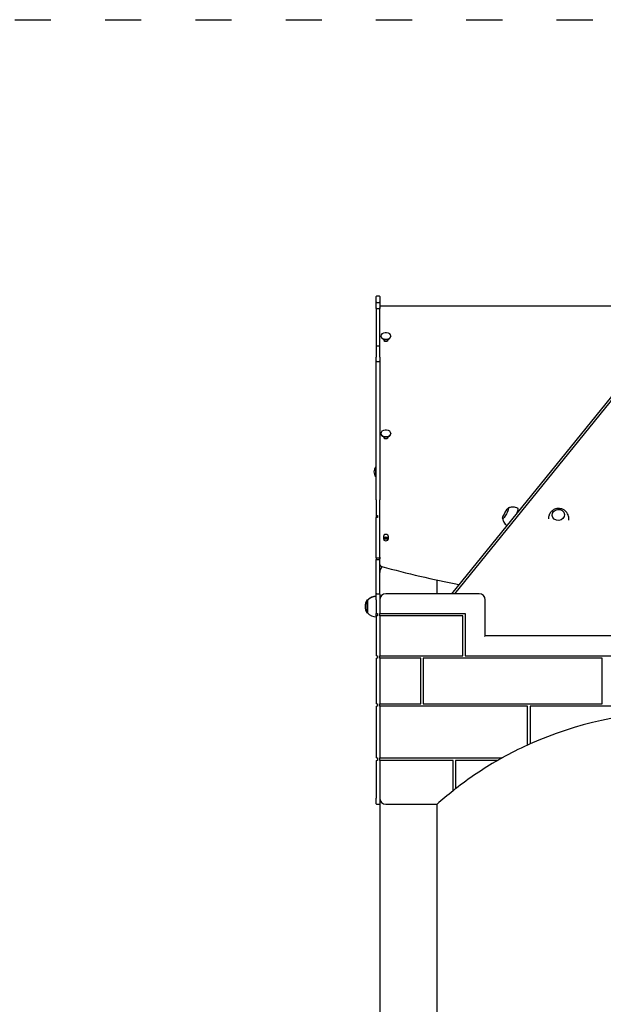
# Model space of a CAD drawing. Units: millimetres. Extents: x 21648 to 75699, y 547 to 36817.
# Drawn here: x 33579 to 34549, y 30593 to 32230 of the extents above; entities that cross this region are included whole.
import ezdxf

# ---------------------------------------------------------------- set-up
doc = ezdxf.new("R2010")
doc.units = ezdxf.units.MM
doc.linetypes.add('ACAD_ISO03W100', pattern=[30, 12, -18])
doc.layers.add('strefa bezpieczeństwa', color=6, linetype='ACAD_ISO03W100')
doc.layers.add('Widoczne (ISO)', color=255, linetype='Continuous')

msp = doc.modelspace()

# ---------------------------------------------------------------- linework, layer by layer
at = {"layer": 'strefa bezpieczeństwa', "ltscale": 5, "flags": 128}
msp.add_lwpolyline([(32520.947, 32229.911), (37651.275, 32229.911)], dxfattribs=at)
at = {"layer": 'Widoczne (ISO)'}
for p, q in [((34171.351, 31769.832), (34171.351, 31769.83)), ((34171.351, 31759.111), (34171.351, 31769.83)), ((34172.351, 31770.832), (34176.351, 31770.832)), ((34172.351, 31770.83), (34176.351, 31770.83)), ((34177.351, 31769.83), (34177.351, 31769.832)), ((34177.351, 31769.83), (34177.351, 31759.111)), ((34171.351, 31750.121), (34171.351, 31759.111)), ((34171.351, 31750.121), (34171.351, 31688.035)), ((34172.351, 31760.091), (34176.351, 31760.091)), ((34172.351, 31750.003), (34176.351, 31750.003)), ((34177.351, 31759.111), (34177.351, 31750.121)), ((34177.351, 31688.035), (34177.351, 31750.121)), ((34653.63, 31753.909), (34178.351, 31753.909)), ((34652.297, 31715.392), (34296.387, 31275.88)), ((34179.076, 31704.257), (34179.076, 31703.665)), ((34183.751, 31697.921), (34183.751, 31698.801)), ((34184.351, 31698.631), (34184.351, 31696.622)), ((34190.351, 31698.631), (34190.351, 31696.622)), ((34190.951, 31698.801), (34190.951, 31697.921)), ((34195.626, 31704.257), (34195.626, 31703.665)), ((34301.999, 31275.88), (34652.168, 31708.459)), ((34171.351, 31688.035), (34171.351, 31669.098)), ((34172.351, 31687.849), (34176.351, 31687.849)), ((34177.351, 31669.098), (34177.351, 31688.035)), ((34171.351, 31660.988), (34171.351, 31669.098)), ((34177.351, 31669.098), (34177.351, 31660.988)), ((34171.351, 31660.682), (34171.351, 31660.988)), ((34171.351, 31442.028), (34171.351, 31660.682)), ((34172.351, 31661.988), (34176.351, 31661.988)), ((34172.351, 31661.624), (34176.351, 31661.624)), ((34177.351, 31660.988), (34177.351, 31660.682)), ((34177.351, 31660.682), (34177.351, 31442.028)), ((34179.076, 31542.373), (34179.076, 31541.781)), ((34183.751, 31536.036), (34183.751, 31536.917)), ((34184.351, 31536.747), (34184.351, 31534.737)), ((34190.351, 31536.747), (34190.351, 31534.737)), ((34190.951, 31536.917), (34190.951, 31536.036)), ((34195.626, 31542.373), (34195.626, 31541.781)), ((34170.569, 31469.991), (34170.569, 31486.541)), ((34170.569, 31486.541), (34171.351, 31486.541)), ((34170.569, 31469.991), (34171.351, 31469.991)), ((34171.351, 31431.992), (34171.351, 31442.028)), ((34177.351, 31442.028), (34177.351, 31431.992)), ((34171.351, 31431.992), (34171.351, 31406.692)), ((34177.351, 31336.42), (34177.351, 31431.992)), ((34171.351, 31406.692), (34171.351, 31402.398)), ((34172.351, 31405.75), (34173.351, 31405.75)), ((34173.351, 31405.75), (34173.351, 31402.398)), ((34171.351, 31335.741), (34171.351, 31402.398)), ((34173.351, 31402.398), (34171.351, 31402.398)), ((34183.751, 31366.319), (34183.751, 31372.063)), ((34190.951, 31372.063), (34190.951, 31366.319)), ((34171.351, 31335.741), (34176.351, 31335.741)), ((34171.351, 31335.741), (34171.351, 31332.94)), ((34171.351, 31274.88), (34171.351, 31332.94)), ((34171.351, 31332.94), (34176.351, 31332.94)), ((34177.351, 31336.42), (34177.351, 31333.94)), ((34177.351, 31274.88), (34177.351, 31333.94)), ((34272.351, 31275.88), (34272.351, 31298.721)), ((34171.351, 31265.88), (34171.351, 31274.88)), ((34172.351, 31275.88), (34176.351, 31275.88)), ((34177.351, 31274.88), (34177.351, 31265.88)), ((34342.351, 31275.88), (34187.351, 31275.88)), ((34155.851, 31265.202), (34155.851, 31264.648)), ((34156.851, 31265.202), (34155.851, 31265.202)), ((34155.851, 31264.648), (34155.851, 31244.148)), ((34156.851, 31264.648), (34155.851, 31264.648)), ((34156.851, 31265.202), (34156.851, 31264.648)), ((34156.851, 31264.648), (34156.851, 31244.148)), ((34171.351, 31265.88), (34171.351, 31242.88)), ((34177.351, 31265.88), (34177.351, 31242.88)), ((34352.351, 31205.88), (34352.351, 31265.88)), ((34156.851, 31244.148), (34155.851, 31244.148)), ((34171.351, 31238.88), (34171.351, 31242.88)), ((34172.351, 31242.88), (34171.351, 31242.88)), ((34172.351, 31242.88), (34173.351, 31242.88)), ((34173.351, 31242.88), (34173.351, 31238.88)), ((34178.351, 31242.88), (34177.351, 31242.88)), ((34177.351, 31238.88), (34177.351, 31242.88)), ((34178.351, 31242.88), (34319.351, 31242.88)), ((34319.351, 31242.88), (34319.351, 31172.88)), ((34171.351, 31238.88), (34172.351, 31238.88)), ((34171.351, 31238.88), (34171.351, 31172.88)), ((34173.351, 31238.88), (34172.351, 31238.88)), ((34177.351, 31238.88), (34178.351, 31238.88)), ((34177.351, 31238.88), (34177.351, 31172.88)), ((34315.351, 31238.88), (34178.351, 31238.88)), ((34315.351, 31172.88), (34315.351, 31238.88)), ((34351.351, 31204.88), (34352.351, 31205.88)), ((34582.351, 31205.88), (34352.351, 31205.88)), ((34172.351, 31172.88), (34171.351, 31172.88)), ((34171.351, 31168.88), (34172.351, 31168.88)), ((34171.351, 31168.88), (34171.351, 31092.88)), ((34172.351, 31172.88), (34173.351, 31172.88)), ((34173.351, 31168.88), (34172.351, 31168.88)), ((34173.351, 31172.88), (34173.351, 31168.88)), ((34178.351, 31172.88), (34177.351, 31172.88)), ((34177.351, 31168.88), (34177.351, 31172.88)), ((34177.351, 31168.88), (34177.351, 31092.88)), ((34177.351, 31168.88), (34178.351, 31168.88)), ((34178.351, 31172.88), (34315.351, 31172.88)), ((34245.351, 31168.88), (34178.351, 31168.88)), ((34245.351, 31092.88), (34245.351, 31168.88)), ((34546.601, 31168.88), (34249.351, 31168.88)), ((34249.351, 31168.88), (34249.351, 31092.88)), ((34319.351, 31172.88), (34615.351, 31172.88)), ((34546.601, 31092.88), (34546.601, 31168.88)), ((34172.351, 31092.88), (34171.351, 31092.88)), ((34172.351, 31092.88), (34173.351, 31092.88)), ((34173.351, 31092.88), (34173.351, 31088.88)), ((34178.351, 31092.88), (34177.351, 31092.88)), ((34177.351, 31088.88), (34177.351, 31092.88)), ((34178.351, 31092.88), (34245.351, 31092.88)), ((34249.351, 31092.88), (34546.601, 31092.88)), ((34171.351, 31088.88), (34172.351, 31088.88)), ((34171.351, 31088.88), (34171.351, 31002.88)), ((34173.351, 31088.88), (34172.351, 31088.88)), ((34177.351, 31088.88), (34177.351, 31002.88)), ((34177.351, 31088.88), (34178.351, 31088.88)), ((34422.851, 31088.88), (34178.351, 31088.88)), ((34422.851, 31025.43), (34422.851, 31088.88)), ((34426.851, 31088.88), (34426.851, 31027.238)), ((34670.351, 31088.88), (34426.851, 31088.88)), ((34422.851, 31024.331), (34422.851, 31025.43)), ((34426.851, 31027.238), (34426.851, 31026.142)), ((34172.351, 31002.88), (34171.351, 31002.88)), ((34171.351, 30998.88), (34172.351, 30998.88)), ((34171.351, 30998.88), (34171.351, 30935.88)), ((34172.351, 31002.88), (34173.351, 31002.88)), ((34173.351, 30998.88), (34172.351, 30998.88)), ((34173.351, 31002.88), (34173.351, 30998.88)), ((34178.351, 31002.88), (34177.351, 31002.88)), ((34177.351, 30998.88), (34177.351, 31002.88)), ((34177.351, 30998.88), (34177.351, 30935.88)), ((34177.351, 30998.88), (34178.351, 30998.88)), ((34178.351, 31002.88), (34378.411, 31002.88)), ((34299.101, 30998.88), (34178.351, 30998.88)), ((34299.101, 30949.714), (34299.101, 30998.88)), ((34371.388, 30998.88), (34303.101, 30998.88)), ((34303.101, 30998.88), (34303.101, 30952.856)), ((34373.39, 30998.88), (34371.388, 30998.88)), ((34378.411, 31002.88), (34380.461, 31002.88)), ((34299.101, 30948.437), (34299.101, 30949.714)), ((34303.101, 30952.856), (34303.101, 30951.588)), ((34171.351, 30926.88), (34171.351, 30935.88)), ((34177.351, 30935.88), (34177.351, 30926.88)), ((34172.351, 30925.88), (34176.351, 30925.88)), ((34177.351, 30926.88), (34177.351, 29415.88)), ((34187.351, 30925.88), (34272.351, 30925.88)), ((34272.351, 29420.88), (34272.351, 30925.88))]:
    msp.add_line(p, q, dxfattribs=at)
for centre, radius, start, end in [((34172.351, 31769.832), 1, 90, 180), ((34172.351, 31769.83), 1, 90, 180), ((34176.351, 31769.832), 1, 0, 90), ((34176.351, 31769.83), 1, 0, 90), ((34178.351, 31752.909), 1, 90, 180), ((34187.351, 31697.059), 12.6, 84.52731, 95.47269), ((34172.351, 31660.988), 1, 90, 180), ((34176.351, 31660.988), 1, 0, 90), ((34187.351, 31535.175), 12.6, 84.52731, 95.47269), ((34180.071, 31478.266), 12.6, 138.947824, 221.052176), ((34176.351, 31333.94), 1, 270, 0), ((34192.351, 31310.88), 15, 137.916397, 180), ((34172.351, 31274.88), 1, 90, 180), ((34176.351, 31274.88), 1, 0, 90), ((34187.351, 31265.88), 10, 90, 180), ((34342.351, 31265.88), 10, 0, 90), ((34171.862, 31254.952), 19.01, 147.372295, 180.834122), ((34171.862, 31254.398), 19.01, 147.372295, 212.627705), ((34171.351, 31253.003), 18.949, 90, 139.92558), ((34171.351, 31252.449), 18.949, 90, 139.92558), ((34171.351, 31256.347), 18.949, 220.07442, 270), ((34672.351, 30478.666), 600, 90.190986, 114.152497), ((34672.351, 30478.666), 600, 114.571806, 119.109765), ((34672.351, 30478.666), 600, 114.152497, 114.571806), ((34672.351, 30478.666), 600, 119.885525, 127.982202), ((34672.351, 30478.666), 600, 119.109765, 119.885525), ((34672.351, 30478.666), 600, 128.468431, 131.810315), ((34672.351, 30478.666), 600, 127.982202, 128.468431), ((34187.351, 30935.88), 10, 180, 270), ((34172.351, 30926.88), 1, 180, 270), ((34176.351, 30926.88), 1, 270, 0)]:
    msp.add_arc(centre, radius, start, end, dxfattribs=at)
for centre, major_axis, ratio, start_param, end_param in [((34187.351, 31704.257), (8.275, 0), 0.65275975, 1.71652955, 7.70824841), ((34187.351, 31703.665), (8.275, 0), 0.65275975, 3.14159265, 6.28318531), ((34187.351, 31696.438), (-5, 0), 0.65275975, 5.48729848, 5.5161913), ((34187.351, 31696.438), (-5, 0), 0.65275975, 3.90858666, 3.93747948), ((34187.351, 31697.921), (3.6, 0), 0.65275975, 3.14159265, 6.28318531), ((34187.351, 31542.373), (8.275, 0), 0.65275975, 1.71652955, 7.70824841), ((34187.351, 31541.781), (8.275, 0), 0.65275975, 3.14159265, 6.28318531), ((34187.351, 31536.036), (3.6, 0), 0.65275975, 3.14159265, 6.28318531), ((34187.351, 31533.248), (-5, 0), 0.65275975, 5.35589009, 5.49507503), ((34187.351, 31533.248), (-5, 0), 0.65275975, 3.92970293, 4.06888787), ((34398.962, 31402.55), (8.078, 14.958), 0.14621247, 5.37416436, 6.28318531), ((34474.399, 31400.414), (16.935, 1.483), 0.89392736, 6.02995644, 6.28318531), ((34187.351, 31372.063), (-3.6, 0), 0.65275975, 3.14159265, 6.28318531), ((34187.351, 31367.518), (3.6, 0), 0.65275975, 0, 3.14159265), ((34187.351, 31365.046), (5, 0), 0.65275975, 0.76699401, 2.37459865), ((34187.351, 31366.319), (3.6, 0), 0.65275975, 3.14159265, 6.28318531), ((34187.351, 31363.531), (-5, 0), 0.65275975, 3.92970293, 5.49507503)]:
    msp.add_ellipse(centre, major_axis=major_axis, ratio=ratio, start_param=start_param, end_param=end_param, dxfattribs=at)
for centre, major_axis, ratio in [((34386.34, 31409.365), (4.87, 9.019), 0.14621247), ((34473.833, 31406.888), (10.211, 0.894), 0.89392736), ((34473.833, 31406.888), (-10.211, -0.894), 0.89392736)]:
    msp.add_ellipse(centre, major_axis=major_axis, ratio=ratio, dxfattribs=at)
for points, knots in [([(34172.351, 31760.091), (34172.221, 31760.091), (34172.093, 31760.066), (34171.852, 31759.97), (34171.743, 31759.899), (34171.557, 31759.72), (34171.483, 31759.614), (34171.379, 31759.376), (34171.352, 31759.247), (34171.351, 31759.114), (34171.351, 31759.112), (34171.351, 31759.111)], [0, 0, 0, 0, 0.038944737, 0.038944737, 0.077954982, 0.077954982, 0.117098743, 0.117098743, 0.157328958, 0.157328958, 0.157841995, 0.157841995, 0.157841995, 0.157841995]), ([(34172.351, 31750.003), (34172.221, 31750.003), (34172.093, 31750.006), (34171.852, 31750.018), (34171.743, 31750.027), (34171.557, 31750.048), (34171.483, 31750.061), (34171.379, 31750.09), (34171.352, 31750.105), (34171.351, 31750.121), (34171.351, 31750.121), (34171.351, 31750.121)], [-0.157352637, -0.157352637, -0.157352637, -0.157352637, -0.118401997, -0.118401997, -0.079385827, -0.079385827, -0.040236129, -0.040236129, 0, 0, 0.000513154, 0.000513154, 0.000513154, 0.000513154]), ([(34177.351, 31759.111), (34177.351, 31759.112), (34177.351, 31759.114), (34177.351, 31759.247), (34177.323, 31759.376), (34177.219, 31759.614), (34177.145, 31759.72), (34176.96, 31759.899), (34176.85, 31759.97), (34176.61, 31760.066), (34176.481, 31760.091), (34176.351, 31760.091)], [-0.000513115, -0.000513115, -0.000513115, -0.000513115, 0, 0, 0.040236316, 0.040236316, 0.079386014, 0.079386014, 0.118402176, 0.118402176, 0.15735282, 0.15735282, 0.15735282, 0.15735282]), ([(34177.351, 31750.121), (34177.351, 31750.121), (34177.351, 31750.121), (34177.351, 31750.105), (34177.323, 31750.09), (34177.219, 31750.061), (34177.145, 31750.048), (34176.96, 31750.027), (34176.85, 31750.018), (34176.61, 31750.006), (34176.481, 31750.003), (34176.351, 31750.003)], [-0.157841869, -0.157841869, -0.157841869, -0.157841869, -0.157328793, -0.157328793, -0.117098761, -0.117098761, -0.077954995, -0.077954995, -0.038944738, -0.038944738, 0, 0, 0, 0]), ([(34172.351, 31687.849), (34172.221, 31687.849), (34172.092, 31687.854), (34171.851, 31687.872), (34171.742, 31687.886), (34171.556, 31687.92), (34171.482, 31687.94), (34171.379, 31687.985), (34171.352, 31688.009), (34171.351, 31688.034), (34171.351, 31688.035), (34171.351, 31688.035)], [-0.156828826, -0.156828826, -0.156828826, -0.156828826, -0.117767674, -0.117767674, -0.078704556, -0.078704556, -0.039637635, -0.039637635, 0, 0, 0.000754063, 0.000754063, 0.000754063, 0.000754063]), ([(34177.351, 31688.035), (34177.351, 31688.035), (34177.351, 31688.034), (34177.35, 31688.009), (34177.323, 31687.985), (34177.22, 31687.94), (34177.146, 31687.92), (34176.961, 31687.886), (34176.851, 31687.872), (34176.61, 31687.854), (34176.481, 31687.849), (34176.351, 31687.849)], [-0.157582299, -0.157582299, -0.157582299, -0.157582299, -0.156828239, -0.156828239, -0.117190752, -0.117190752, -0.078123977, -0.078123977, -0.039061005, -0.039061005, 0, 0, 0, 0]), ([(34172.351, 31661.624), (34172.221, 31661.624), (34172.093, 31661.6), (34171.853, 31661.508), (34171.743, 31661.44), (34171.558, 31661.268), (34171.483, 31661.166), (34171.379, 31660.938), (34171.352, 31660.813), (34171.351, 31660.685), (34171.351, 31660.684), (34171.351, 31660.682)], [0, 0, 0, 0, 0.038935628, 0.038935628, 0.07794189, 0.07794189, 0.117091988, 0.117091988, 0.157414294, 0.157414294, 0.15786332, 0.15786332, 0.15786332, 0.15786332]), ([(34177.351, 31660.682), (34177.351, 31660.684), (34177.351, 31660.685), (34177.351, 31660.813), (34177.323, 31660.938), (34177.219, 31661.166), (34177.145, 31661.268), (34176.959, 31661.44), (34176.85, 31661.508), (34176.61, 31661.6), (34176.481, 31661.624), (34176.351, 31661.624)], [-0.0004491, -0.0004491, -0.0004491, -0.0004491, 0, 0, 0.04032891, 0.04032891, 0.079485419, 0.079485419, 0.118498069, 0.118498069, 0.157440074, 0.157440074, 0.157440074, 0.157440074]), ([(34171.351, 31406.692), (34171.351, 31406.574), (34171.377, 31406.446), (34171.481, 31406.211), (34171.561, 31406.102), (34171.741, 31405.937), (34171.851, 31405.867), (34172.093, 31405.774), (34172.226, 31405.75), (34172.351, 31405.75)], [0.469700753, 0.469700753, 0.469700753, 0.469700753, 0.510470078, 0.510470078, 0.551239403, 0.551239403, 0.588770885, 0.588770885, 0.626302366, 0.626302366, 0.626302366, 0.626302366]), ([(34407.039, 31417.508), (34405.7, 31418.232), (34404.273, 31418.785), (34401.488, 31419.52), (34400.135, 31419.705), (34397.66, 31419.815), (34396.537, 31419.744), (34394.545, 31419.476), (34393.674, 31419.279), (34392.143, 31418.845), (34391.483, 31418.607), (34390.903, 31418.369)], [1.167369691, 1.167369691, 1.167369691, 1.167369691, 1.202688635, 1.202688635, 1.238007579, 1.238007579, 1.273326524, 1.273326524, 1.308645468, 1.308645468, 1.343964412, 1.343964412, 1.343964412, 1.343964412]), ([(34491.335, 31401.897), (34491.173, 31403.746), (34490.708, 31405.567), (34489.262, 31408.937), (34488.273, 31410.478), (34485.917, 31413.175), (34484.535, 31414.307), (34481.527, 31416.123), (34479.89, 31416.773), (34476.496, 31417.579), (34474.734, 31417.705), (34471.218, 31417.418), (34469.461, 31416.992), (34466.122, 31415.567), (34464.533, 31414.578), (34461.745, 31412.071), (34460.529, 31410.583), (34458.678, 31407.246), (34458.013, 31405.429), (34457.484, 31402.471), (34457.391, 31401.405), (34457.398, 31400.336)], [2.618988, 2.618988, 2.618988, 2.618988, 2.90533299, 2.90533299, 3.19740513, 3.19740513, 3.50517291, 3.50517291, 3.83438494, 3.83438494, 4.18319914, 4.18319914, 4.54040875, 4.54040875, 4.88943885, 4.88943885, 5.21760378, 5.21760378, 5.52308917, 5.52308917, 5.68824308, 5.68824308, 5.68824308, 5.68824308]), ([(34381.314, 31400.612), (34381.433, 31399.996), (34381.596, 31399.313), (34382.072, 31397.796), (34382.386, 31396.96), (34383.254, 31395.147), (34383.811, 31394.169), (34385.261, 31392.16), (34386.157, 31391.13), (34387.552, 31389.876), (34387.891, 31389.591), (34388.245, 31389.315)], [4.132367623, 4.132367623, 4.132367623, 4.132367623, 4.167686568, 4.167686568, 4.203005512, 4.203005512, 4.238324456, 4.238324456, 4.2736434, 4.2736434, 4.284329626, 4.284329626, 4.284329626, 4.284329626]), ([(34177.351, 31336.42), (34177.351, 31336.419), (34177.351, 31336.417), (34177.351, 31336.326), (34177.323, 31336.236), (34177.22, 31336.072), (34177.146, 31335.998), (34176.96, 31335.874), (34176.851, 31335.825), (34176.61, 31335.758), (34176.481, 31335.741), (34176.351, 31335.741)], [-0.000546699, -0.000546699, -0.000546699, -0.000546699, 0, 0, 0.040046244, 0.040046244, 0.079159616, 0.079159616, 0.118196454, 0.118196454, 0.157195692, 0.157195692, 0.157195692, 0.157195692]), ([(34177.351, 31324.491), (34177.351, 31324.166), (34177.411, 31323.843), (34177.634, 31323.235), (34177.796, 31322.951), (34178.195, 31322.438), (34178.432, 31322.208), (34178.959, 31321.803), (34179.25, 31321.628), (34179.871, 31321.332), (34180.202, 31321.211), (34180.545, 31321.117)], [0, 0, 0, 0, 0.23493915, 0.23493915, 0.4698783, 0.4698783, 0.70481744, 0.70481744, 0.93975659, 0.93975659, 1.17469574, 1.17469574, 1.17469574, 1.17469574]), ([(34271.969, 30926.88), (34271.97, 30926.879), (34271.971, 30926.877), (34271.999, 30926.802), (34272.028, 30926.728), (34272.083, 30926.583), (34272.109, 30926.513), (34272.179, 30926.331), (34272.219, 30926.226), (34272.284, 30926.056), (34272.309, 30925.99), (34272.343, 30925.902), (34272.351, 30925.88), (34272.351, 30925.88)], [-0.000478679, -0.000478679, -0.000478679, -0.000478679, 0, 0, 0.023769952, 0.023769952, 0.047398875, 0.047398875, 0.088053461, 0.088053461, 0.126038994, 0.126038994, 0.162765694, 0.162765694, 0.162765694, 0.162765694])]:
    msp.add_open_spline(points, degree=3, knots=knots, dxfattribs=at)
for points, weights in [([(34186.189, 31698.317), (34186.79, 31698.222), (34187.351, 31698.222)], [1.0483234675, 1.04225267822, 1]), ([(34187.351, 31698.222), (34187.912, 31698.222), (34188.514, 31698.317)], [1, 1.04225267822, 1.0483234675]), ([(34186.189, 31536.433), (34186.79, 31536.338), (34187.351, 31536.338)], [1.0483234675, 1.04225267822, 1]), ([(34187.351, 31536.338), (34187.912, 31536.338), (34188.514, 31536.433)], [1, 1.04225267822, 1.0483234675])]:
    msp.add_rational_spline(points, weights, degree=2, dxfattribs=at)
msp.add_open_spline([(34180.545, 31321.117), (34222.451, 31309.677), (34265.294, 31299.701), (34308.829, 31291.246)], degree=3, dxfattribs=at)

doc.saveas('drawing.dxf')
